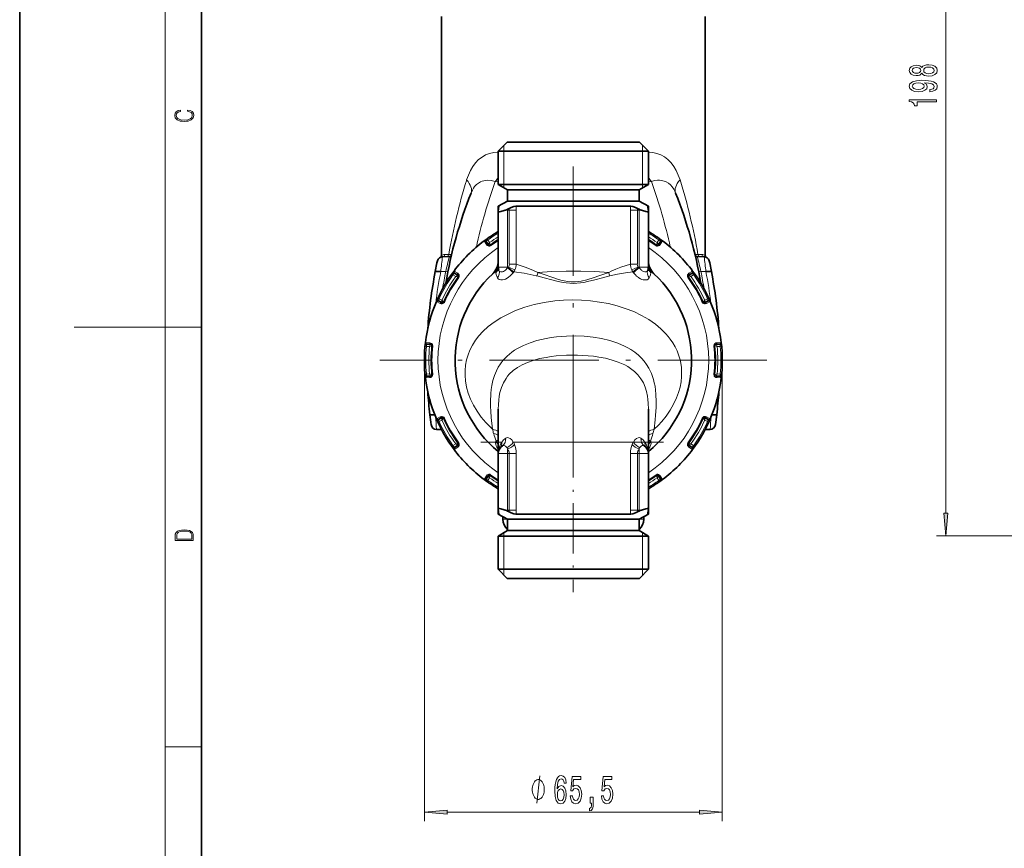
# Model space of a CAD drawing. Extents: x 0 to 210, y 0 to 297.
# Drawn here: x 0 to 108, y 91 to 182 of the extents above; entities that cross this region are included whole.
import ezdxf

# ---------------------------------------------------------------- set-up
doc = ezdxf.new("R2010")
doc.units = 0
doc.linetypes.add('DASHDOT', pattern=[18.5, 12, -3, 0.5, -3])

msp = doc.modelspace()

# ---------------------------------------------------------------- linework, layer by layer
at = {"color": 7, "lineweight": 35}
for p, q in [((0, 297), (0, 0)), ((20, 287), (20, 10)), ((46.37, 182.65), (46.37, 156.38)), ((75.37, 182.65), (75.37, 156.38)), ((53.59, 168.85), (52.59, 167.85)), ((64.84, 167.85), (52.59, 167.85)), ((52.59, 164.19), (52.59, 167.85)), ((53.59, 168.85), (64.36, 168.85)), ((64.36, 168.85), (68.14, 168.85)), ((69.14, 167.85), (64.84, 167.85)), ((68.14, 168.85), (69.14, 167.85)), ((69.14, 164.19), (69.14, 167.85)), ((64.84, 164.19), (52.59, 164.19)), ((53.62, 163.6), (52.59, 164.19)), ((64.35, 163.6), (53.62, 163.6)), ((53.62, 162.35), (53.62, 163.6)), ((68.12, 163.6), (64.35, 163.6)), ((69.14, 164.19), (64.84, 164.19)), ((68.12, 163.6), (69.14, 164.19)), ((68.12, 162.35), (68.12, 163.6)), ((53.62, 162.35), (52.62, 161.78)), ((52.66, 161.78), (52.62, 161.78)), ((52.62, 161.78), (52.62, 161.35)), ((52.62, 161.35), (52.62, 161.25)), ((64.35, 162.35), (53.62, 162.35)), ((53.8, 161.54), (53.62, 161.46)), ((56.91, 161.78), (54.56, 161.78)), ((56.91, 161.78), (64.82, 161.78)), ((68.12, 162.35), (64.35, 162.35)), ((67.18, 161.78), (64.82, 161.78)), ((67.94, 161.54), (68.12, 161.46)), ((68.12, 162.35), (69.12, 161.78)), ((69.12, 161.78), (69.08, 161.78)), ((69.12, 161.78), (69.12, 161.35)), ((69.12, 161.35), (69.12, 161.25)), ((52.62, 161.25), (52.62, 155.1)), ((69.12, 161.25), (69.12, 155.1)), ((51.28, 157.92), (51.51, 157.56)), ((70.46, 157.92), (70.23, 157.56)), ((47.25, 156.25), (46.5, 156.23)), ((74.49, 156.25), (75.24, 156.23)), ((45.69, 154.6), (46.29, 154.6)), ((47.8, 154.44), (48.16, 154.22)), ((73.94, 154.44), (73.58, 154.22)), ((76.05, 154.6), (75.45, 154.6)), ((46.03, 151.38), (46.41, 151.18)), ((75.71, 151.38), (75.33, 151.18)), ((44.75, 146.62), (45.18, 146.61)), ((76.99, 146.62), (76.56, 146.61)), ((44.75, 143.08), (45.18, 143.1)), ((76.99, 143.08), (76.56, 143.1)), ((45.1, 138.85), (45.63, 138.85)), ((52.62, 135.85), (52.62, 139.46)), ((69.12, 135.85), (69.12, 139.46)), ((76.64, 138.85), (76.11, 138.85)), ((46.03, 138.33), (46.41, 138.53)), ((75.71, 138.33), (75.33, 138.53)), ((46.39, 137.21), (45.83, 137.23)), ((75.35, 137.21), (75.91, 137.23)), ((47.8, 135.26), (48.16, 135.49)), ((52.62, 135.85), (52.62, 134.6)), ((69.12, 135.85), (69.12, 134.6)), ((73.94, 135.26), (73.58, 135.49)), ((52.62, 134.6), (52.62, 128.46)), ((69.12, 134.6), (69.12, 128.46)), ((51.28, 131.78), (51.51, 132.14)), ((70.46, 131.78), (70.23, 132.14)), ((52.62, 128.35), (52.62, 128.46)), ((52.62, 128.35), (52.62, 127.93)), ((52.66, 127.93), (52.62, 127.93)), ((53.62, 127.35), (52.62, 127.93)), ((53.8, 128.16), (53.62, 128.25)), ((56.91, 127.93), (54.56, 127.93)), ((56.91, 127.93), (64.82, 127.93)), ((67.18, 127.93), (64.82, 127.93)), ((67.94, 128.16), (68.12, 128.25)), ((68.12, 127.35), (69.12, 127.93)), ((69.12, 127.93), (69.08, 127.93)), ((69.12, 128.35), (69.12, 128.46)), ((69.12, 128.35), (69.12, 128.32)), ((69.12, 128.35), (69.12, 127.93)), ((53.12, 127.64), (53.12, 127.35)), ((64.35, 127.35), (53.62, 127.35)), ((53.62, 126.1), (53.62, 127.35)), ((68.12, 127.35), (64.35, 127.35)), ((68.12, 126.1), (68.12, 127.35)), ((68.62, 127.64), (68.62, 127.35)), ((53.62, 126.1), (52.59, 125.51)), ((64.35, 126.1), (53.62, 126.1)), ((68.12, 126.1), (64.35, 126.1)), ((68.12, 126.1), (69.14, 125.51)), ((64.84, 125.51), (52.59, 125.51)), ((52.59, 121.85), (52.59, 125.51)), ((69.14, 125.51), (64.84, 125.51)), ((69.14, 121.85), (69.14, 125.51)), ((64.84, 121.85), (52.59, 121.85)), ((53.59, 120.85), (52.59, 121.85)), ((69.14, 121.85), (64.84, 121.85)), ((68.14, 120.85), (69.14, 121.85)), ((53.59, 120.85), (64.36, 120.85)), ((64.36, 120.85), (68.14, 120.85))]:
    msp.add_line(p, q, dxfattribs=at)
at = {"color": 7, "lineweight": 13}
for p, q in [((16, 291), (16, 6)), ((101.81, 128.01), (101.81, 222.03)), ((53.24, 167.85), (53.24, 168.5)), ((53.24, 164.19), (53.24, 167.85)), ((68.49, 168.5), (68.49, 167.85)), ((68.49, 167.85), (68.49, 164.19)), ((52.28, 164.51), (52.59, 164.47)), ((53.24, 163.82), (53.24, 164.19)), ((68.49, 164.19), (68.49, 163.82)), ((69.14, 164.47), (69.46, 164.51)), ((53.39, 161.35), (53.62, 161.35)), ((53.62, 161.35), (53.62, 161.46)), ((53.62, 161.35), (53.62, 155.1)), ((53.62, 161.35), (53.83, 161.35)), ((53.83, 155.42), (53.83, 161.35)), ((53.83, 161.35), (54.59, 161.35)), ((54.59, 155.42), (54.59, 161.35)), ((67.15, 155.42), (67.15, 161.35)), ((67.15, 161.35), (67.91, 161.35)), ((67.91, 161.35), (68.12, 161.35)), ((67.91, 155.42), (67.91, 161.35)), ((68.12, 161.35), (68.12, 161.46)), ((68.12, 161.35), (68.12, 155.1)), ((68.35, 161.35), (68.12, 161.35)), ((51.48, 158.08), (51.39, 158.2)), ((51.66, 157.78), (51.48, 158.08)), ((70.08, 157.78), (70.26, 158.08)), ((70.35, 158.2), (70.26, 158.08)), ((51.06, 157.97), (51.32, 157.56)), ((51.66, 157.78), (51.51, 157.56)), ((51.66, 157.78), (51.72, 157.52)), ((51.77, 157.45), (51.72, 157.52)), ((70.02, 157.52), (69.97, 157.45)), ((70.08, 157.78), (70.02, 157.52)), ((70.08, 157.78), (70.23, 157.56)), ((70.68, 157.97), (70.42, 157.56)), ((46.73, 156.48), (47.17, 156.49)), ((74.57, 156.49), (75, 156.48)), ((52.62, 155.1), (53.62, 155.1)), ((53.62, 155.1), (53.62, 155)), ((53.76, 155.1), (53.62, 155.1)), ((53.62, 155), (53.7, 155.05)), ((53.76, 155.1), (54.45, 154.79)), ((53.83, 155.42), (54.59, 155.42)), ((67.15, 155.42), (67.91, 155.42)), ((67.29, 154.79), (67.98, 155.1)), ((68.12, 155.1), (67.98, 155.1)), ((68.12, 155), (68.04, 155.05)), ((69.12, 155.1), (68.12, 155.1)), ((68.12, 155.1), (68.12, 155)), ((46.83, 154.6), (46.29, 154.6)), ((47.07, 154.56), (46.83, 154.6)), ((47.52, 154.33), (47.64, 154.25)), ((47.94, 154.06), (47.64, 154.25)), ((47.76, 154.66), (48.16, 154.41)), ((47.94, 154.06), (48.16, 154.22)), ((47.94, 154.06), (48.2, 154)), ((48.2, 154), (48.27, 153.95)), ((54.26, 154.47), (54.33, 154.56)), ((56.85, 154.12), (56.78, 154.14)), ((56.98, 154.51), (56.91, 154.55)), ((67.47, 154.47), (67.4, 154.56)), ((73.47, 153.95), (73.54, 154)), ((73.8, 154.06), (73.54, 154)), ((73.98, 154.66), (73.58, 154.41)), ((73.8, 154.06), (73.58, 154.22)), ((73.8, 154.06), (74.1, 154.25)), ((74.1, 154.25), (74.22, 154.33)), ((74.91, 154.6), (74.67, 154.56)), ((74.91, 154.6), (75.45, 154.6)), ((46.12, 151.61), (45.98, 151.67)), ((46.43, 151.45), (46.12, 151.61)), ((75.31, 151.45), (75.62, 151.61)), ((75.76, 151.67), (75.62, 151.61)), ((45.82, 151.3), (46.24, 151.08)), ((46.43, 151.45), (46.41, 151.18)), ((46.43, 151.45), (46.61, 151.25)), ((46.69, 151.21), (46.61, 151.25)), ((75.13, 151.25), (75.05, 151.21)), ((75.31, 151.45), (75.13, 151.25)), ((75.31, 151.45), (75.33, 151.18)), ((75.92, 151.3), (75.5, 151.08)), ((16, 148.5), (6, 148.5)), ((16, 148.5), (20, 148.5)), ((44.57, 146.39), (44.72, 146.37)), ((44.61, 146.79), (45.09, 146.77)), ((45.07, 146.36), (44.72, 146.37)), ((45.07, 146.36), (45.18, 146.61)), ((45.07, 146.36), (45.33, 146.44)), ((45.33, 146.44), (45.41, 146.43)), ((76.33, 146.43), (76.41, 146.44)), ((76.67, 146.36), (76.41, 146.44)), ((76.67, 146.36), (76.56, 146.61)), ((77.13, 146.79), (76.65, 146.77)), ((76.67, 146.36), (77.02, 146.37)), ((77.02, 146.37), (77.17, 146.39)), ((44.49, 144.85), (44.49, 94.13)), ((77.24, 144.85), (77.24, 94.13)), ((44.72, 143.33), (44.57, 143.32)), ((44.61, 142.91), (45.09, 142.93)), ((45.07, 143.34), (44.72, 143.33)), ((45.07, 143.34), (45.33, 143.26)), ((45.07, 143.34), (45.18, 143.1)), ((45.41, 143.27), (45.33, 143.26)), ((76.41, 143.26), (76.33, 143.27)), ((76.67, 143.34), (76.41, 143.26)), ((76.67, 143.34), (76.56, 143.1)), ((77.13, 142.91), (76.65, 142.93)), ((76.67, 143.34), (77.02, 143.33)), ((77.17, 143.32), (77.02, 143.33)), ((45.82, 138.4), (46.24, 138.62)), ((75.92, 138.4), (75.5, 138.62)), ((45.98, 138.03), (46.12, 138.09)), ((46.43, 138.26), (46.12, 138.09)), ((46.43, 138.26), (46.41, 138.53)), ((46.43, 138.26), (46.61, 138.46)), ((46.61, 138.46), (46.69, 138.49)), ((75.05, 138.49), (75.13, 138.46)), ((75.31, 138.26), (75.13, 138.46)), ((75.31, 138.26), (75.33, 138.53)), ((75.31, 138.26), (75.62, 138.09)), ((75.62, 138.09), (75.76, 138.03)), ((47.64, 135.46), (47.52, 135.37)), ((47.94, 135.64), (47.64, 135.46)), ((47.94, 135.64), (48.2, 135.7)), ((47.94, 135.64), (48.16, 135.49)), ((48.27, 135.75), (48.2, 135.7)), ((52.62, 135.85), (53.01, 135.85)), ((54.27, 135.85), (67.47, 135.85)), ((68.73, 135.85), (69.12, 135.85)), ((73.54, 135.7), (73.47, 135.75)), ((73.8, 135.64), (73.54, 135.7)), ((73.8, 135.64), (73.58, 135.49)), ((73.8, 135.64), (74.1, 135.46)), ((74.22, 135.37), (74.1, 135.46)), ((47.76, 135.04), (48.16, 135.3)), ((52.62, 134.6), (53.62, 134.6)), ((53.62, 135.09), (53.62, 134.6)), ((53.62, 134.6), (53.62, 128.35)), ((53.83, 134.6), (53.62, 134.6)), ((53.83, 128.35), (53.83, 134.6)), ((53.83, 134.6), (54.59, 134.6)), ((54.59, 128.85), (54.59, 134.6)), ((67.15, 134.6), (67.91, 134.6)), ((67.15, 128.85), (67.15, 134.6)), ((68.12, 134.6), (67.91, 134.6)), ((67.91, 128.35), (67.91, 134.6)), ((68.12, 135.09), (68.12, 134.6)), ((69.12, 134.6), (68.12, 134.6)), ((68.12, 134.6), (68.12, 128.35)), ((73.98, 135.04), (73.58, 135.3)), ((51.06, 131.74), (51.32, 132.14)), ((51.66, 131.92), (51.51, 132.14)), ((51.66, 131.92), (51.72, 132.19)), ((51.72, 132.19), (51.77, 132.25)), ((69.97, 132.25), (70.02, 132.19)), ((70.08, 131.92), (70.02, 132.19)), ((70.08, 131.92), (70.23, 132.14)), ((70.68, 131.74), (70.42, 132.14)), ((51.39, 131.5), (51.48, 131.62)), ((51.66, 131.92), (51.48, 131.62)), ((70.08, 131.92), (70.26, 131.62)), ((70.26, 131.62), (70.35, 131.5)), ((54.59, 128.35), (54.59, 128.85)), ((67.15, 128.35), (67.15, 128.85)), ((53.39, 128.35), (53.62, 128.35)), ((53.62, 128.35), (53.83, 128.35)), ((53.62, 128.25), (53.62, 128.35)), ((53.83, 128.35), (54.59, 128.35)), ((67.15, 128.35), (67.91, 128.35)), ((67.91, 128.35), (68.12, 128.35)), ((68.12, 128.25), (68.12, 128.35)), ((68.35, 128.35), (68.12, 128.35)), ((53.12, 127.35), (53.62, 127.35)), ((68.12, 127.35), (68.62, 127.35)), ((53.24, 125.51), (53.24, 125.89)), ((68.49, 125.89), (68.49, 125.51)), ((53.24, 121.85), (53.24, 125.51)), ((68.49, 125.51), (68.49, 121.85)), ((132, 125.52), (100.81, 125.52)), ((53.24, 121.2), (53.24, 121.85)), ((68.49, 121.85), (68.49, 121.2)), ((16, 102.33), (20, 102.33)), ((46.99, 95.13), (74.75, 95.13))]:
    msp.add_line(p, q, dxfattribs=at)
at = {"color": 7, "linetype": 'DASHDOT', "lineweight": 13}
for p, q in [((60.87, 166.14), (60.87, 123.57)), ((82.16, 144.85), (39.58, 144.85)), ((70.8, 135.85), (50.7, 135.85))]:
    msp.add_line(p, q, dxfattribs=at)
at = {"color": 7, "linetype": 'DASHDOT', "lineweight": 13, "ltscale": 0.450001}
msp.add_line((60.87, 137.35), (60.87, 119.35), dxfattribs=at)
at = {"color": 7, "lineweight": 13}
for points in [[(99.19, 176.41), (99.31, 176.27), (99.48, 176.18), (99.69, 176.13), (99.95, 176.11), (100.33, 176.15), (100.63, 176.27), (100.82, 176.46), (100.89, 176.73), (100.82, 176.99), (100.63, 177.18), (100.33, 177.3), (99.95, 177.35), (99.69, 177.33), (99.48, 177.27), (99.31, 177.18), (99.19, 177.05), (99.09, 177.15), (98.95, 177.23), (98.77, 177.27), (98.56, 177.29), (98.25, 177.24), (98.01, 177.13), (97.85, 176.96), (97.79, 176.73), (97.85, 176.49), (98.01, 176.32), (98.25, 176.21), (98.56, 176.17), (98.77, 176.18), (98.95, 176.22)], [(98.59, 176.41), (98.4, 176.43), (98.26, 176.5), (98.17, 176.6), (98.13, 176.73), (98.17, 176.86), (98.26, 176.96), (98.4, 177.02), (98.59, 177.04), (98.79, 177.02), (98.94, 176.96), (99.04, 176.86), (99.07, 176.73), (99.04, 176.6), (98.94, 176.5), (98.79, 176.43)], [(99.94, 176.36), (99.71, 176.38), (99.54, 176.46), (99.42, 176.57), (99.39, 176.73), (99.42, 176.88), (99.54, 177), (99.71, 177.07), (99.94, 177.1), (100.19, 177.07), (100.37, 177), (100.49, 176.88), (100.53, 176.73), (100.49, 176.57), (100.37, 176.46), (100.19, 176.38)], [(100.06, 174.39), (100.41, 174.43), (100.67, 174.54), (100.83, 174.72), (100.89, 174.95), (100.86, 175.11), (100.79, 175.24), (100.65, 175.36), (100.46, 175.46), (100.22, 175.54), (99.93, 175.59), (99.59, 175.63), (99.2, 175.64), (98.59, 175.6), (98.15, 175.47), (97.88, 175.27), (97.79, 174.99), (97.86, 174.74), (98.07, 174.54), (98.39, 174.42), (98.79, 174.38), (99.21, 174.42), (99.52, 174.54), (99.72, 174.72), (99.79, 174.95), (99.71, 175.2), (99.46, 175.38), (99.93, 175.34), (100.28, 175.26), (100.48, 175.13), (100.54, 174.96), (100.51, 174.82), (100.42, 174.72), (100.27, 174.66), (100.06, 174.63)], [(98.79, 174.63), (98.52, 174.66), (98.31, 174.73), (98.18, 174.84), (98.13, 174.99), (98.18, 175.14), (98.31, 175.26), (98.52, 175.33), (98.79, 175.36), (99.06, 175.33), (99.26, 175.26), (99.39, 175.14), (99.43, 174.98), (99.39, 174.84), (99.26, 174.73), (99.06, 174.66)], [(100.81, 173.26), (100.81, 173.49), (97.79, 173.49), (97.79, 173.32), (98.05, 173.27), (98.23, 173.18), (98.33, 173.03), (98.37, 172.84), (98.67, 172.84), (98.67, 173.26)], [(18.44, 172.23), (18.67, 172.19), (18.84, 172.1), (18.95, 171.96), (18.98, 171.78), (18.93, 171.56), (18.75, 171.4), (18.47, 171.3), (18.09, 171.26), (17.71, 171.3), (17.43, 171.4), (17.26, 171.56), (17.2, 171.78), (17.24, 171.95), (17.33, 172.08), (17.48, 172.18), (17.68, 172.22), (17.68, 172.36), (17.42, 172.31), (17.22, 172.19), (17.09, 172.01), (17.04, 171.78), (17.11, 171.5), (17.2, 171.39), (17.32, 171.3), (17.65, 171.16), (17.85, 171.13), (18.09, 171.12), (18.33, 171.13), (18.54, 171.16), (18.87, 171.29), (19.08, 171.5), (19.15, 171.77), (19.1, 172.01), (18.96, 172.2), (18.74, 172.32), (18.44, 172.37)], [(101.59, 128.01), (101.81, 125.52), (102.03, 128.01)], [(17.09, 125.37), (17.09, 125.02), (19.09, 125.02), (19.09, 125.43), (19.08, 125.68), (19.01, 125.88), (18.87, 126.01), (18.67, 126.11), (18.41, 126.17), (18.09, 126.19), (17.79, 126.17), (17.54, 126.12), (17.35, 126.03), (17.2, 125.91), (17.11, 125.71), (17.09, 125.47)], [(18.93, 125.15), (17.26, 125.15), (17.26, 125.43), (17.27, 125.66), (17.35, 125.83), (17.47, 125.93), (17.63, 125.99), (17.84, 126.04), (18.09, 126.05), (18.36, 126.04), (18.58, 125.99), (18.74, 125.92), (18.85, 125.82), (18.92, 125.66), (18.93, 125.44)], [(57.68, 97.63), (57.68, 97.73), (57.65, 97.93), (57.62, 98.08), (57.59, 98.18), (57.53, 98.33), (57.44, 98.48), (57.35, 98.58), (57.29, 98.63), (57.2, 98.68), (57.08, 98.73), (57.02, 98.73), (56.96, 98.73), (56.84, 98.68), (56.75, 98.63), (56.69, 98.58), (56.6, 98.48), (56.51, 98.33), (56.45, 98.18), (56.42, 98.08), (56.39, 97.93), (56.36, 97.73), (56.36, 97.63), (56.36, 97.53), (56.39, 97.33), (56.42, 97.18), (56.45, 97.08), (56.51, 96.93), (56.6, 96.78), (56.69, 96.68), (56.75, 96.63), (56.84, 96.58), (56.96, 96.53), (57.02, 96.53), (57.08, 96.53), (57.2, 96.58), (57.29, 96.63), (57.35, 96.68), (57.44, 96.78), (57.53, 96.93), (57.59, 97.08), (57.62, 97.18), (57.65, 97.33), (57.68, 97.53)], [(60.09, 98.32), (60.04, 98.67), (59.92, 98.93), (59.75, 99.1), (59.52, 99.15), (59.36, 99.12), (59.23, 99.04), (59.12, 98.91), (59.02, 98.72), (58.94, 98.48), (58.88, 98.19), (58.85, 97.85), (58.83, 97.46), (58.88, 96.85), (59, 96.4), (59.21, 96.13), (59.49, 96.04), (59.74, 96.12), (59.93, 96.33), (60.06, 96.64), (60.1, 97.05), (60.06, 97.46), (59.94, 97.78), (59.75, 97.98), (59.52, 98.05), (59.28, 97.96), (59.09, 97.71), (59.13, 98.19), (59.22, 98.53), (59.34, 98.73), (59.52, 98.8), (59.65, 98.77), (59.75, 98.68), (59.81, 98.53), (59.85, 98.32)], [(60.53, 96.91), (60.59, 96.56), (60.71, 96.28), (60.9, 96.11), (61.14, 96.04), (61.4, 96.12), (61.61, 96.33), (61.74, 96.67), (61.79, 97.1), (61.74, 97.51), (61.62, 97.82), (61.42, 98.02), (61.17, 98.1), (60.98, 98.05), (60.83, 97.9), (60.9, 98.71), (61.69, 98.71), (61.69, 99.07), (60.73, 99.07), (60.58, 97.47), (60.79, 97.47), (60.94, 97.68), (61.13, 97.75), (61.3, 97.7), (61.43, 97.57), (61.51, 97.35), (61.53, 97.08), (61.51, 96.81), (61.42, 96.6), (61.3, 96.46), (61.13, 96.42), (61, 96.45), (60.89, 96.55), (60.81, 96.7), (60.77, 96.91)], [(63.95, 96.91), (64.01, 96.56), (64.14, 96.28), (64.32, 96.11), (64.56, 96.04), (64.82, 96.12), (65.03, 96.33), (65.16, 96.67), (65.21, 97.1), (65.16, 97.51), (65.04, 97.82), (64.85, 98.02), (64.59, 98.1), (64.4, 98.05), (64.25, 97.9), (64.32, 98.71), (65.11, 98.71), (65.11, 99.07), (64.15, 99.07), (64.01, 97.47), (64.21, 97.47), (64.36, 97.68), (64.56, 97.75), (64.72, 97.7), (64.85, 97.57), (64.93, 97.35), (64.96, 97.08), (64.93, 96.81), (64.85, 96.6), (64.72, 96.46), (64.56, 96.42), (64.42, 96.45), (64.31, 96.55), (64.23, 96.7), (64.19, 96.91)], [(59.85, 97.05), (59.82, 96.77), (59.75, 96.57), (59.63, 96.43), (59.49, 96.39), (59.33, 96.43), (59.22, 96.56), (59.14, 96.77), (59.12, 97.04), (59.14, 97.31), (59.22, 97.51), (59.34, 97.64), (59.5, 97.69), (59.64, 97.64), (59.75, 97.52), (59.82, 97.32)], [(62.71, 96.13), (62.88, 96.13), (62.88, 96.05), (62.87, 95.84), (62.83, 95.69), (62.75, 95.6), (62.64, 95.55), (62.64, 95.26), (62.82, 95.33), (62.96, 95.49), (63.04, 95.74), (63.06, 96.08), (63.06, 96.78), (62.71, 96.78)], [(46.99, 95.35), (44.49, 95.13), (46.99, 94.91)], [(74.75, 94.91), (77.24, 95.13), (74.75, 95.35)]]:
    msp.add_lwpolyline(points, close=True, dxfattribs=at)
for points in [[(52.59, 167.74), (52.12, 167.7), (51.67, 167.59), (51.23, 167.43), (50.83, 167.2), (50.46, 166.91), (50.11, 166.55), (49.81, 166.15), (49.55, 165.7), (49.33, 165.22), (49.14, 164.69)], [(72.6, 164.69), (72.41, 165.21), (72.18, 165.71), (71.91, 166.17), (71.61, 166.57), (71.27, 166.92), (70.9, 167.21), (70.49, 167.44), (70.05, 167.6), (69.6, 167.7), (69.14, 167.74)], [(52.28, 164.51), (51.85, 164.61), (51.43, 164.64), (51.22, 164.63), (51.02, 164.59), (50.84, 164.54), (50.66, 164.47), (50.43, 164.34), (50.21, 164.17), (50.02, 163.95), (49.89, 163.77), (49.77, 163.57), (49.62, 163.24)], [(72.12, 163.24), (72.02, 163.46), (71.91, 163.68), (71.74, 163.93), (71.55, 164.15), (71.33, 164.33), (71.09, 164.47), (70.84, 164.56), (70.57, 164.62), (70.36, 164.64), (70.14, 164.64), (69.8, 164.6), (69.46, 164.51)], [(51.32, 157.56), (51.39, 157.48), (51.49, 157.42), (51.57, 157.4), (51.65, 157.4), (51.77, 157.45)], [(69.97, 157.45), (70.05, 157.41), (70.14, 157.4), (70.25, 157.42), (70.34, 157.47), (70.42, 157.56)], [(52.69, 154.73), (52.73, 154.66), (52.8, 154.6), (52.89, 154.57), (52.98, 154.56), (53.08, 154.58), (53.19, 154.62), (53.4, 154.76), (53.62, 155)], [(56.91, 154.55), (56.49, 154.73), (55.67, 155.05), (54.59, 155.42)], [(67.15, 155.42), (66.11, 155.07), (65.55, 154.85), (65.02, 154.64), (64.76, 154.51)], [(48.27, 153.95), (48.31, 154.04), (48.32, 154.13), (48.3, 154.23), (48.25, 154.32), (48.16, 154.41)], [(52.34, 154.53), (52.15, 154.46), (52, 154.36)], [(52.36, 154.46), (52.39, 154.27), (52.49, 153.97), (52.53, 153.91)], [(52.53, 153.91), (52.61, 153.8), (52.73, 153.72), (52.89, 153.68), (53.07, 153.68), (53.26, 153.72), (53.42, 153.78), (53.58, 153.87), (53.76, 153.98), (53.93, 154.13), (54.26, 154.47)], [(56.78, 154.14), (56.11, 154.29), (55.48, 154.41), (54.33, 154.56)], [(64.89, 154.12), (64.07, 153.9), (63.25, 153.68), (62.43, 153.49), (62.04, 153.41), (61.64, 153.35), (61.25, 153.31), (60.86, 153.3), (60.47, 153.31), (60.08, 153.35), (59.56, 153.43), (59.2, 153.51), (58.49, 153.68), (57.67, 153.9), (56.85, 154.12)], [(64.76, 154.51), (63.25, 154.6), (61.7, 154.65), (60.09, 154.65), (58.49, 154.6), (56.98, 154.51)], [(64.76, 154.51), (63.69, 154.13), (63.16, 153.94), (62.37, 153.7), (61.74, 153.55), (61.42, 153.5), (61.11, 153.47), (60.61, 153.48), (60.25, 153.51), (59.88, 153.57), (59.5, 153.66), (59.12, 153.77), (58.6, 153.94), (57.54, 154.31), (56.98, 154.51)], [(67.4, 154.56), (66.59, 154.46), (65.72, 154.31), (64.89, 154.12)], [(67.95, 154), (68.26, 153.81), (68.41, 153.74), (68.56, 153.7), (68.7, 153.68), (68.84, 153.68), (68.97, 153.7), (69.08, 153.76), (69.16, 153.83), (69.21, 153.91)], [(68.37, 154.73), (68.5, 154.64), (68.62, 154.59), (68.74, 154.56), (68.85, 154.57), (68.98, 154.63), (69.05, 154.73)], [(69.21, 153.91), (69.3, 154.12), (69.34, 154.25), (69.38, 154.46)], [(69.4, 154.53), (69.59, 154.46), (69.73, 154.36)], [(73.58, 154.41), (73.5, 154.33), (73.44, 154.23), (73.42, 154.15), (73.42, 154.07), (73.47, 153.95)], [(46.24, 151.08), (46.34, 151.05), (46.46, 151.05), (46.54, 151.07), (46.61, 151.11), (46.69, 151.21)], [(66.58, 150.55), (65.68, 150.83), (64.74, 151.07), (63.76, 151.25), (62.74, 151.38), (61.77, 151.46), (60.78, 151.48), (59.8, 151.45), (58.83, 151.37), (57.68, 151.2), (56.58, 150.97), (55.52, 150.67), (54.53, 150.31), (53.69, 149.93), (52.9, 149.51), (52.17, 149.05), (51.51, 148.55), (50.92, 148), (50.49, 147.53), (50.11, 147.04), (49.78, 146.52), (49.5, 145.96), (49.29, 145.45), (49.13, 144.9), (49.02, 144.32), (48.96, 143.73), (48.96, 143.15), (49.01, 142.57), (49.13, 141.9), (49.32, 141.23), (49.57, 140.56), (49.89, 139.91), (50.29, 139.24), (50.75, 138.59), (51.26, 137.98), (51.82, 137.41), (51.99, 137.25)], [(66.58, 150.55), (67.51, 150.19), (68.37, 149.77), (69.17, 149.31), (69.9, 148.81), (70.5, 148.3), (71.05, 147.76), (71.3, 147.47), (71.53, 147.17), (71.82, 146.76), (72.07, 146.33), (72.29, 145.87), (72.41, 145.55), (72.52, 145.22), (72.61, 144.89), (72.69, 144.54), (72.75, 144.06), (72.78, 143.56), (72.77, 143.05), (72.71, 142.47), (72.6, 141.88), (72.44, 141.28), (72.22, 140.7), (71.9, 140.01), (71.52, 139.35), (71.08, 138.71), (70.59, 138.11), (70.19, 137.67), (69.75, 137.25)], [(75.05, 151.21), (75.1, 151.14), (75.18, 151.08), (75.28, 151.05), (75.38, 151.05), (75.5, 151.08)], [(51.76, 140.28), (51.79, 141.17), (51.84, 141.61), (51.9, 142.05), (52.03, 142.61), (52.2, 143.16), (52.41, 143.68), (52.62, 144.07), (52.86, 144.45), (53.13, 144.81), (53.36, 145.06), (53.59, 145.3), (53.85, 145.52), (54.12, 145.73), (54.41, 145.94), (54.73, 146.13), (55.4, 146.48), (56.11, 146.77), (56.86, 147.01), (57.38, 147.14), (57.9, 147.25), (58.45, 147.34), (59.01, 147.42), (60.12, 147.5), (61.1, 147.52), (62.07, 147.48), (63.04, 147.38), (63.98, 147.22), (64.9, 147), (65.34, 146.87), (65.77, 146.72), (66.51, 146.4), (66.86, 146.22), (67.2, 146.02), (67.62, 145.73), (68.02, 145.41), (68.38, 145.06), (68.67, 144.73), (68.93, 144.37), (69.17, 143.98), (69.32, 143.68), (69.46, 143.37), (69.68, 142.72), (69.77, 142.36), (69.85, 142), (69.91, 141.56), (69.95, 141.11), (69.98, 140.28)], [(45.41, 146.43), (45.4, 146.53), (45.37, 146.61), (45.29, 146.69), (45.21, 146.74), (45.09, 146.77)], [(76.65, 146.77), (76.55, 146.75), (76.44, 146.69), (76.39, 146.63), (76.35, 146.56), (76.33, 146.43)], [(52.62, 139.46), (52.63, 139.96), (52.67, 140.44), (52.72, 140.88), (52.8, 141.3), (52.97, 141.85), (53.19, 142.37), (53.47, 142.85), (53.64, 143.08), (53.83, 143.3), (54.25, 143.7), (54.72, 144.04), (55.25, 144.35), (55.82, 144.6), (56.47, 144.83), (57.15, 145.02), (57.87, 145.16), (58.42, 145.25), (58.98, 145.32), (60.12, 145.4), (61.32, 145.41), (62.51, 145.34), (63.09, 145.28), (63.67, 145.2), (64.42, 145.06), (65.13, 144.87), (65.81, 144.65), (66.18, 144.49), (66.53, 144.33), (66.85, 144.15), (67.16, 143.95), (67.59, 143.61), (67.97, 143.23), (68.3, 142.81), (68.57, 142.35), (68.76, 141.89), (68.91, 141.41), (69.01, 140.91), (69.07, 140.51), (69.1, 140.11), (69.12, 139.46)], [(45.09, 142.93), (45.19, 142.96), (45.29, 143.01), (45.35, 143.07), (45.39, 143.15), (45.41, 143.27)], [(76.33, 143.27), (76.34, 143.18), (76.37, 143.09), (76.44, 143.01), (76.53, 142.96), (76.65, 142.93)], [(51.76, 140.28), (51.77, 139.76), (51.79, 139.24), (51.85, 138.56), (51.99, 137.25)], [(69.75, 137.25), (69.87, 138.28), (69.91, 138.82), (69.97, 139.64), (69.98, 140.28)], [(46.69, 138.49), (46.64, 138.57), (46.56, 138.62), (46.46, 138.66), (46.36, 138.66), (46.24, 138.62)], [(75.5, 138.62), (75.4, 138.66), (75.28, 138.66), (75.2, 138.64), (75.13, 138.59), (75.05, 138.49)], [(48.16, 135.3), (48.24, 135.37), (48.3, 135.47), (48.32, 135.55), (48.32, 135.64), (48.27, 135.75)], [(52.35, 135.87), (52.33, 135.72), (52.34, 135.59), (52.39, 135.44), (52.46, 135.29)], [(52.62, 134.6), (52.62, 134.73), (52.68, 135.12), (52.81, 135.5), (52.9, 135.68), (53.01, 135.85)], [(53.08, 135.44), (53.18, 135.48), (53.28, 135.46), (53.4, 135.4), (53.55, 135.23)], [(53.43, 136.27), (53.58, 136.33), (53.75, 136.32), (53.92, 136.24), (54.1, 136.09), (54.27, 135.85)], [(68.31, 136.27), (68.16, 136.33), (67.99, 136.32), (67.81, 136.24), (67.64, 136.09), (67.47, 135.85)], [(68.66, 135.44), (68.56, 135.48), (68.45, 135.46), (68.34, 135.4), (68.19, 135.23)], [(69.12, 134.6), (69.12, 134.73), (69.06, 135.12), (68.93, 135.5), (68.84, 135.68), (68.73, 135.85)], [(69.28, 135.29), (69.35, 135.44), (69.39, 135.57), (69.41, 135.7), (69.4, 135.82), (69.39, 135.87)], [(73.47, 135.75), (73.43, 135.67), (73.42, 135.58), (73.44, 135.47), (73.49, 135.38), (73.58, 135.3)], [(53.62, 135.09), (53.71, 134.97), (53.78, 134.84), (53.82, 134.73), (53.83, 134.6)], [(68.12, 135.09), (68.03, 134.97), (67.96, 134.84), (67.92, 134.73), (67.91, 134.6)], [(51.77, 132.25), (51.69, 132.3), (51.59, 132.31), (51.49, 132.28), (51.4, 132.23), (51.32, 132.14)], [(70.42, 132.14), (70.35, 132.22), (70.25, 132.28), (70.17, 132.3), (70.09, 132.3), (69.97, 132.25)], [(56.84, 96.13), (57.2, 99.13)]]:
    msp.add_lwpolyline(points, dxfattribs=at)
at = {"color": 7, "lineweight": 35}
for points in [[(52.62, 161.25), (52.62, 161.22), (52.64, 161.21), (52.66, 161.19), (52.76, 161.18), (52.91, 161.2), (53.26, 161.3), (53.39, 161.35)], [(52.69, 161.72), (52.7, 161.75), (52.69, 161.76), (52.68, 161.77), (52.67, 161.78), (52.66, 161.78)], [(54.56, 161.78), (54.32, 161.74), (54.04, 161.65), (53.8, 161.54)], [(67.18, 161.78), (67.42, 161.74), (67.7, 161.65), (67.94, 161.54)], [(69.12, 161.25), (69.12, 161.22), (69.1, 161.21), (69.07, 161.19), (68.98, 161.18), (68.83, 161.2), (68.48, 161.3), (68.35, 161.35)], [(69.05, 161.72), (69.04, 161.75), (69.05, 161.76), (69.06, 161.77), (69.07, 161.78), (69.08, 161.78)], [(45.69, 154.6), (45.88, 155.56), (45.9, 155.68), (45.92, 155.78)], [(76.05, 154.6), (75.86, 155.56), (75.84, 155.68), (75.82, 155.78)], [(76.05, 154.6), (75.86, 155.56), (75.84, 155.68), (75.82, 155.78)], [(52.62, 128.46), (52.62, 128.48), (52.64, 128.5), (52.66, 128.51), (52.76, 128.52), (52.91, 128.51), (53.26, 128.4), (53.39, 128.35)], [(52.69, 127.98), (52.7, 127.96), (52.69, 127.94), (52.68, 127.94), (52.67, 127.93), (52.66, 127.93)], [(54.56, 127.93), (54.32, 127.96), (54.04, 128.05), (53.8, 128.16)], [(67.18, 127.93), (67.42, 127.96), (67.7, 128.05), (67.94, 128.16)], [(69.12, 128.46), (69.12, 128.48), (69.1, 128.5), (69.07, 128.51), (68.98, 128.52), (68.83, 128.51), (68.48, 128.4), (68.35, 128.35)], [(69.05, 127.98), (69.04, 127.96), (69.05, 127.94), (69.06, 127.94), (69.07, 127.93), (69.08, 127.93)]]:
    msp.add_lwpolyline(points, dxfattribs=at)
at = {"color": 7, "lineweight": 13}
for centre, radius, start, end in [((111.49, 145.36), 65.27, 162.78, 170.1834), ((49.19, 167), 3.97, 321.2179, 329.09), ((72.55, 167), 3.97, 210.9098, 218.7822), ((10.28, 145.37), 65.25, 9.8151, 17.2216), ((106.02, 145.21), 57.1, 160.243, 167.794), ((15.71, 145.21), 57.11, 12.2062, 19.7564), ((54.85, 161.35), 2.23, 169.1022, 179.9427), ((53.22, 161.35), 0.61, 0.1802, 18.5001), ((51.95, 161.35), 2.64, 0.0064, 9.2238), ((69.79, 161.35), 2.64, 170.7762, 179.9937), ((68.52, 161.35), 0.61, 161.4999, 179.8198), ((66.89, 161.35), 2.23, 359.989, 10.8977), ((55.37, 152.98), 6.42, 127.4028, 129.6492), ((60.87, 144.85), 16.23, 120.5623, 125.3817), ((60.87, 144.85), 15.88, 121.3112, 125.4563), ((60.87, 144.85), 16.23, 54.6183, 59.4378), ((60.87, 144.85), 15.88, 54.5437, 58.6889), ((66.37, 152.98), 6.42, 50.3508, 52.5972), ((60.87, 144.85), 14.88, 123.6847, 236.3153), ((60.87, 144.85), 15.54, 122.0617, 125.8422), ((60.87, 144.85), 15.54, 54.1578, 57.9384), ((60.87, 144.85), 14.88, 303.6846, 56.3154), ((174.43, 139.16), 129.07, 172.4017, 173.1287), ((46.77, 155.63), 0.849, 92.0589, 117.7507), ((46.49, 156.47), 0.247, 272.8178, 0.9146), ((85.19, 145.86), 39.34, 164.6778, 167.1568), ((36.55, 145.86), 39.34, 12.8432, 15.3222), ((74.97, 155.63), 0.849, 62.2493, 87.9411), ((75.25, 156.47), 0.247, 179.0854, 267.1822), ((-52.69, 139.16), 129.07, 6.8713, 7.5983), ((50.65, 155.81), 1.99, 313.0044, 348.7372), ((49.69, 155.77), 2.93, 334.9671, 353.2494), ((51.67, 155.2), 0.948, 315.0288, 359.808), ((51.71, 155.11), 0.915, 315.2377, 359.6928), ((49.39, 155.8), 3.23, 353.4318, 0.1432), ((51.68, 155.63), 0.939, 347.7648, 359.9963), ((44.49, 142.29), 15.73, 51.2613, 54.1917), ((53.48, 155.36), 0.381, 303.6824, 316.8604), ((53.08, 155.42), 0.754, 335.4922, 0.124), ((52.61, 155.53), 1.98, 337.9231, 356.6295), ((69.13, 155.53), 1.98, 183.3696, 202.0801), ((77.25, 142.28), 15.74, 125.8083, 128.737), ((68.66, 155.42), 0.754, 179.8755, 204.5125), ((68.26, 155.36), 0.381, 223.1356, 236.3083), ((69.32, 155.87), 1.48, 216.2582, 230.6085), ((72.34, 155.8), 3.22, 179.8383, 186.569), ((70.06, 155.63), 0.939, 180.0038, 192.2359), ((70.07, 155.2), 0.948, 180.192, 224.9713), ((70.03, 155.11), 0.915, 180.3072, 224.7622), ((71.09, 155.81), 1.99, 191.2625, 226.9957), ((72.05, 155.77), 2.93, 186.7486, 205.0348), ((96.1, 144.85), 50.75, 168.9236, 172.9264), ((60.87, 144.85), 16.23, 144.6183, 155.3817), ((60.87, 144.85), 15.88, 144.5437, 155.4563), ((96.11, 144.85), 50.23, 168.808, 171.0194), ((60.87, 144.85), 15.54, 144.1578, 155.8422), ((52.74, 150.35), 6.42, 140.3508, 142.5972), ((51.42, 154.33), 0.948, 8.3485, 12.4561), ((52.83, 155.45), 1.75, 329.4323, 337.8899), ((52.72, 155.79), 4.45, 337.9872, 343.326), ((69.02, 155.79), 4.45, 196.6735, 202.0123), ((68.91, 155.45), 1.75, 202.1135, 210.5671), ((69.73, 156.29), 2.9, 218.8524, 232.0511), ((70.32, 154.33), 0.948, 167.548, 171.6545), ((60.87, 144.85), 15.54, 24.1578, 35.8422), ((60.87, 144.85), 15.88, 24.5437, 35.4563), ((69, 150.35), 6.42, 37.4028, 39.6492), ((60.87, 144.85), 16.23, 24.6183, 35.3817), ((25.63, 144.85), 50.23, 8.9805, 11.192), ((25.64, 144.85), 50.75, 7.0734, 11.0764), ((52.04, 149.15), 6.42, 157.4028, 159.6492), ((69.7, 149.15), 6.42, 20.3508, 22.5972), ((60.87, 144.85), 16.23, 174.6183, 185.3817), ((51.08, 145.55), 6.42, 170.3508, 172.5972), ((60.87, 144.85), 15.88, 174.5437, 185.4563), ((60.87, 144.85), 15.54, 174.1578, 185.8422), ((60.87, 144.85), 15.54, 354.1578, 5.8422), ((60.87, 144.85), 15.88, 354.5437, 5.4563), ((70.66, 145.55), 6.42, 7.4028, 9.6492), ((60.87, 144.85), 16.23, 354.6183, 5.3817), ((51.08, 144.16), 6.42, 187.4028, 189.6492), ((70.66, 144.16), 6.42, 350.3508, 352.5972), ((178.07, 148.56), 132.72, 184.2879, 184.8987), ((-56.33, 148.56), 132.72, 355.1013, 355.7121), ((52.04, 140.56), 6.42, 200.3508, 202.5972), ((60.87, 144.85), 16.23, 204.6183, 215.3817), ((60.87, 144.85), 15.88, 204.5437, 215.4563), ((60.87, 144.85), 15.54, 204.1578, 215.8422), ((60.87, 144.85), 15.54, 324.1578, 335.8422), ((60.87, 144.85), 15.88, 324.5437, 335.4563), ((60.87, 144.85), 16.23, 324.6183, 335.3817), ((69.7, 140.56), 6.42, 337.4028, 339.6492), ((80.36, 144.59), 29.31, 194.4886, 195.4246), ((61.59, 139.36), 9.82, 195.1675, 200.3333), ((60.16, 139.36), 9.81, 339.6647, 344.8331), ((41.36, 144.59), 29.32, 344.5752, 345.5106), ((52.74, 139.35), 6.42, 217.4028, 219.6492), ((53.79, 135.41), 1.51, 159.0343, 162.2713), ((51.72, 135.06), 1.02, 28.5969, 51.9604), ((52.85, 135), 1.06, 102.6864, 116.487), ((51.71, 135.11), 1.07, 31.9714, 51.3818), ((54.47, 134.79), 1.8, 124.9719, 143.8999), ((52.5, 134.83), 2.05, 21.4457, 29.9086), ((51.93, 134.6), 2.66, 0.0511, 21.6371), ((69.81, 134.6), 2.66, 158.3629, 179.9489), ((69.24, 134.83), 2.05, 150.0914, 158.5543), ((67.27, 134.79), 1.8, 36.0987, 55.0267), ((68.89, 135), 1.06, 63.5135, 77.3135), ((70.03, 135.11), 1.07, 128.6184, 148.0286), ((70.02, 135.06), 1.02, 128.0395, 151.4023), ((67.95, 135.41), 1.51, 17.7322, 20.9651), ((69, 139.35), 6.42, 320.3508, 322.5972), ((52.22, 134.77), 0.57, 46.0162, 65.6457), ((54.54, 136.47), 2.39, 209.5463, 216.5852), ((52.72, 134.7), 0.979, 23.8059, 32.8558), ((69.02, 134.7), 0.979, 147.1442, 156.1941), ((69.52, 134.77), 0.57, 114.3543, 133.9849), ((67.2, 136.47), 2.39, 323.4147, 330.453), ((60.87, 144.85), 15.54, 234.1578, 237.9383), ((60.87, 144.85), 15.54, 302.0616, 305.8422), ((55.37, 136.72), 6.42, 230.3508, 232.5972), ((60.87, 144.85), 16.23, 234.6183, 239.4377), ((60.87, 144.85), 15.88, 234.5437, 238.6888), ((60.87, 144.85), 15.88, 301.3111, 305.4563), ((60.87, 144.85), 16.23, 300.5622, 305.3817), ((66.37, 136.72), 6.42, 307.4028, 309.6492), ((54.85, 128.35), 2.23, 180.0576, 190.8979), ((53.22, 128.35), 0.61, 341.5, 359.8191), ((51.95, 128.35), 2.64, 350.7759, 359.9934), ((69.79, 128.35), 2.64, 180.0066, 189.2241), ((68.52, 128.35), 0.61, 180.1809, 198.5), ((66.89, 128.35), 2.23, 349.1022, 0.011)]:
    msp.add_arc(centre, radius, start, end, dxfattribs=at)
at = {"color": 7, "lineweight": 35}
for centre, radius, start, end in [((96.12, 144.85), 50, 158.4293, 170.2824), ((25.62, 144.85), 50, 9.7176, 21.5706), ((53.62, 161.35), 1, 158.1618, 180), ((52.08, 164.6), 3.5, 292.0706, 296.1903), ((69.66, 164.6), 3.5, 243.8097, 247.9294), ((68.12, 161.35), 1, 360, 21.8382), ((60.87, 144.85), 16.38, 120.2529, 126.7971), ((60.87, 144.85), 15.62, 121.8705, 125.8422), ((60.87, 144.85), 16.38, 53.2029, 59.7472), ((60.87, 144.85), 15.62, 54.1578, 58.1296), ((60.87, 144.85), 16.38, 126.7978, 143.2022), ((51.15, 157.84), 0.15, 32, 126.7978), ((51.63, 157.64), 0.15, 212, 305.8422), ((70.11, 157.64), 0.15, 234.1578, 328), ((70.59, 157.84), 0.15, 53.2022, 148), ((60.87, 144.85), 16.38, 36.7978, 53.2022), ((46.52, 155.6), 0.625, 92, 163.2645), ((46.12, 156.38), 0.25, 297.3217, 360), ((47.24, 156.5), 0.25, 272, 346.5938), ((74.5, 156.5), 0.25, 193.4062, 268), ((75.22, 155.6), 0.625, 16.7355, 88), ((75.62, 156.38), 0.25, 180, 242.6783), ((46.85, 155.53), 0.966, 164.5932, 169.0919), ((50.62, 155.8), 2, 313.1046, 0), ((53.62, 155.1), 1, 180, 201.695), ((68.12, 155.1), 1, 338.3051, 360), ((71.12, 155.8), 2, 179.9996, 226.8958), ((95.5, 144.85), 50.75, 168.9236, 176.103), ((95.5, 144.85), 50.75, 168.9236, 176.1031), ((60.87, 144.85), 16.38, 143.2023, 156.7971), ((60.87, 144.85), 15.62, 144.1578, 155.8422), ((47.88, 154.57), 0.15, 143.2022, 238), ((60.87, 144.85), 13, 132.9932, 230.6085), ((48.08, 154.09), 0.15, 324.1578, 58), ((60.87, 144.85), 13, 309.3915, 47.0068), ((73.66, 154.09), 0.15, 122, 215.8422), ((60.87, 144.85), 15.62, 24.1578, 35.8422), ((73.86, 154.57), 0.15, 302, 36.7978), ((60.87, 144.85), 16.38, 23.2029, 36.7971), ((26.24, 144.85), 50.75, 3.8965, 11.0764), ((26.24, 144.85), 50.75, 3.8967, 11.0764), ((60.87, 144.85), 16.38, 156.7978, 173.2022), ((45.96, 151.24), 0.15, 62, 156.7978), ((46.48, 151.31), 0.15, 242, 335.8422), ((75.26, 151.31), 0.15, 204.1578, 298), ((75.78, 151.24), 0.15, 23.2022, 118), ((60.87, 144.85), 16.38, 6.7978, 23.2022), ((60.87, 144.85), 16.38, 173.2025, 186.7973), ((44.76, 146.77), 0.15, 173.2022, 268), ((45.18, 146.46), 0.15, 354.1578, 88), ((60.87, 144.85), 15.62, 174.1578, 185.8422), ((76.56, 146.46), 0.15, 92, 185.8422), ((60.87, 144.85), 15.62, 354.1578, 5.8422), ((76.98, 146.77), 0.15, 272, 6.7978), ((60.87, 144.85), 16.38, 353.2029, 6.7971), ((44.76, 142.93), 0.15, 92, 186.7978), ((60.87, 144.85), 16.38, 186.7978, 203.2022), ((45.18, 143.25), 0.15, 272, 5.8422), ((60.87, 144.85), 16.38, 336.7978, 353.2022), ((76.56, 143.25), 0.15, 174.1578, 268), ((76.98, 142.93), 0.15, 353.2022, 88), ((95.5, 144.85), 50.75, 183.8971, 186.7898), ((95.5, 144.85), 50.75, 183.897, 186.7898), ((26.24, 144.85), 50.75, 353.2102, 356.1034), ((26.24, 144.85), 50.75, 353.2102, 356.1033), ((156.36, 152.14), 112.05, 186.8128, 187.3752), ((-34.63, 152.15), 112.06, 352.6248, 353.1872), ((-34.62, 152.14), 112.05, 352.6248, 353.1872), ((45.85, 137.85), 0.625, 188.397, 268), ((45.96, 138.46), 0.15, 203.2022, 298), ((60.87, 144.85), 16.38, 203.203, 216.7969), ((46.48, 138.4), 0.15, 24.1578, 118), ((60.87, 144.85), 15.62, 204.1578, 215.8422), ((60.87, 144.85), 15.62, 324.1578, 335.8422), ((60.87, 144.85), 16.38, 323.2029, 336.7971), ((75.26, 138.4), 0.15, 62, 155.8422), ((75.78, 138.46), 0.15, 242, 336.7978), ((75.88, 137.85), 0.625, 272, 351.603), ((48.08, 135.62), 0.15, 302, 35.8422), ((53.62, 134.6), 1, 122.9233, 180), ((68.12, 134.6), 1, 0, 57.0767), ((73.66, 135.62), 0.15, 144.1578, 238), ((47.88, 135.13), 0.15, 122, 216.7978), ((60.87, 144.85), 16.38, 216.7978, 233.2022), ((60.87, 144.85), 16.38, 306.7978, 323.2022), ((73.86, 135.13), 0.15, 323.2022, 58), ((51.63, 132.06), 0.15, 54.1578, 148), ((60.87, 144.85), 15.62, 234.1578, 238.1295), ((60.87, 144.85), 15.62, 301.8704, 305.8422), ((70.11, 132.06), 0.15, 32, 125.8422), ((51.15, 131.86), 0.15, 233.2022, 328), ((60.87, 144.85), 16.38, 233.2031, 239.7471), ((60.87, 144.85), 16.38, 300.2528, 306.7971), ((70.59, 131.86), 0.15, 212, 306.7978), ((53.62, 128.35), 1, 180, 201.8382), ((52.08, 125.11), 3.5, 63.8097, 67.9294), ((69.66, 125.11), 3.5, 112.0706, 116.1903), ((68.12, 128.35), 1, 338.1618, 0), ((54.62, 127.35), 1.5, 180, 228.1881), ((67.12, 127.35), 1.5, 311.8087, 360)]:
    msp.add_arc(centre, radius, start, end, dxfattribs=at)
at = {"color": 7, "lineweight": 13}
for centre, major_axis, ratio, start_param, end_param in [((45.95, 164.69), (3.67, -1.45), 0.451178, 0.000001, 0.719527), ((75.79, 164.69), (3.67, 1.45), 0.451178, 2.422065, 3.141602), ((51.38, 157.48), (0.127, 0.079), 0.682309, 0, 1.629557), ((70.36, 157.48), (0.127, -0.079), 0.682309, 1.512036, 3.141593), ((46.94, 156.49), (0.009, -0.25), 0.944618, 0, 1.537822), ((43.92, 156.39), (3.57, 0.05), 0.035, 0.003462, 0.419876), ((77.76, 156.39), (3.5, -0.05), 0.035306, 2.717878, 3.150534), ((74.8, 156.49), (-0.009, -0.25), 0.944618, 4.745364, 6.283185), ((53.62, 154.89), (0.799, -0.601), 0.08595, 0.698976, 1.635402), ((68.12, 154.89), (0.799, 0.601), 0.085948, 1.506192, 2.442613), ((48.24, 154.34), (-0.079, -0.127), 0.682309, 4.653628, 6.283185), ((51.76, 154.36), (0.929, 0.37), 0.841203, 5.286092, 6.283185), ((69.98, 154.36), (0.929, -0.37), 0.841203, 3.141599, 4.13869), ((73.5, 154.34), (0.079, -0.127), 0.682309, 0, 1.629557), ((46.34, 151.04), (-0.07, -0.132), 0.682309, 3.141593, 4.771149), ((75.4, 151.04), (0.07, -0.132), 0.682309, 1.512036, 3.141593), ((45.19, 146.76), (-0.005, -0.15), 0.682309, 4.653628, 6.283185), ((76.55, 146.76), (0.005, -0.15), 0.682309, 0, 1.629557), ((45.19, 142.95), (0.005, -0.15), 0.682309, 3.141593, 4.771149), ((76.55, 142.95), (-0.005, -0.15), 0.682309, 1.512036, 3.141593), ((46.34, 138.66), (0.07, -0.132), 0.682309, 4.653628, 6.283185), ((75.4, 138.66), (-0.07, -0.132), 0.682309, 0, 1.629557), ((50.88, 136.42), (1.98, 0.25), 0.428882, 0.445214, 0.922885), ((50.96, 135.85), (1.98, 0.3), 0.492775, 0.500941, 0.875275), ((70.86, 136.42), (1.98, -0.25), 0.428882, 2.218707, 2.696377), ((70.78, 135.85), (1.98, -0.3), 0.492775, 2.266318, 2.640652), ((48.24, 135.36), (0.079, -0.127), 0.682309, 3.141593, 4.771149), ((52.06, 135.85), (0.781, -0.625), 0.890413, 6.283182, 7.015543), ((52.53, 136.28), (0.544, -0.839), 0.865701, 6.283175, 7.32823), ((53.47, 135.85), (0.838, 0.545), 0.587359, 4.429547, 5.447232), ((53.62, 135.58), (0.914, 0.406), 0.455973, 4.512551, 5.510869), ((68.12, 135.58), (0.914, -0.406), 0.455973, 3.913909, 4.912227), ((68.27, 135.85), (0.838, -0.545), 0.587359, 3.977546, 4.995231), ((69.21, 136.28), (-0.544, -0.839), 0.865701, 5.238141, 6.283196), ((69.68, 135.85), (0.781, 0.625), 0.890413, 2.409234, 3.141596), ((73.5, 135.36), (-0.079, -0.127), 0.682309, 1.512036, 3.141593), ((51.38, 132.22), (0.127, -0.079), 0.682309, 4.653628, 6.283185), ((70.36, 132.22), (0.127, 0.079), 0.682309, 3.141593, 4.771149)]:
    msp.add_ellipse(centre, major_axis=major_axis, ratio=ratio, start_param=start_param, end_param=end_param, dxfattribs=at)
for points in [[(101.59, 128.01), (101.81, 125.52), (101.59, 128.01), (102.03, 128.01)], [(46.99, 95.35), (44.49, 95.13), (46.99, 95.35), (46.99, 94.91)], [(74.75, 94.91), (77.24, 95.13), (74.75, 94.91), (74.75, 95.35)]]:
    msp.add_solid(points, dxfattribs=at)

doc.saveas('drawing.dxf')
